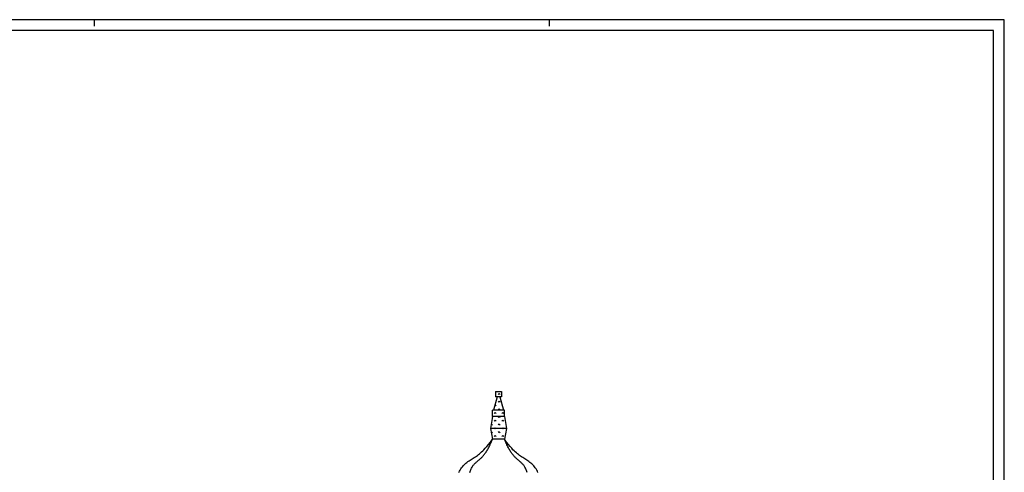
# Model space of a CAD drawing. Extents: x -45.7 to 38.3, y -18.6 to 40.8.
# Drawn here: x -7.2 to 38.3, y 19.9 to 40.8 of the extents above; entities that cross this region are included whole.
import ezdxf

# ---------------------------------------------------------------- set-up
doc = ezdxf.new("R2010")
doc.units = 0
doc.header["$MEASUREMENT"] = 0
doc.layers.get('0').update_dxf_attribs({"linetype": 'CONTINUOUS'})
doc.layers.add('DEGRADI', color=2, linetype='CONTINUOUS')

msp = doc.modelspace()

# ---------------------------------------------------------------- linework, layer by layer
at = {"color": 7}
for p, q in [((38.282, 40.78), (-45.718, 40.78)), ((-3.718, 40.78), (-3.718, 40.48)), ((17.282, 40.78), (17.282, 40.48)), ((38.282, -18.62), (38.282, 40.78))]:
    msp.add_line(p, q, dxfattribs=at)
at = {"color": 4}
for p, q in [((37.782, 40.28), (-45.218, 40.28)), ((37.782, -18.12), (37.782, 40.28))]:
    msp.add_line(p, q, dxfattribs=at)
for p, q in [((14.868, 23.357), (14.706, 22.736)), ((14.805, 23.607), (15.068, 23.607)), ((14.805, 23.607), (14.805, 23.357)), ((15.068, 23.357), (14.805, 23.357)), ((15.005, 23.357), (15.167, 22.736)), ((15.068, 23.607), (15.068, 23.357)), ((15.219, 22.736), (14.654, 22.736)), ((14.654, 22.439), (14.654, 22.736)), ((15.219, 22.439), (15.219, 22.736)), ((14.654, 22.439), (14.565, 21.886)), ((15.219, 22.439), (14.654, 22.439)), ((15.219, 22.439), (15.308, 21.886)), ((15.308, 21.886), (14.565, 21.886)), ((14.565, 21.886), (14.665, 21.405)), ((15.308, 21.886), (15.208, 21.405)), ((15.208, 21.405), (14.665, 21.405))]:
    msp.add_line(p, q)
for points in [[(13.114, 19.862), (13.142, 19.918), (13.172, 19.972), (13.203, 20.025), (13.237, 20.075), (13.273, 20.123), (13.311, 20.169), (13.351, 20.212), (13.393, 20.252), (13.437, 20.29), (13.482, 20.325), (13.529, 20.359), (13.577, 20.392), (13.625, 20.423), (13.674, 20.454), (13.723, 20.485), (13.772, 20.517), (13.82, 20.548), (13.868, 20.581), (13.917, 20.614), (13.965, 20.649), (14.013, 20.685), (14.062, 20.723), (14.11, 20.763), (14.16, 20.806), (14.211, 20.853), (14.267, 20.909), (14.328, 20.975), (14.396, 21.055), (14.474, 21.151), (14.563, 21.267), (14.665, 21.405)], [(13.61, 19.86), (13.626, 19.902), (13.643, 19.944), (13.66, 19.985), (13.678, 20.025), (13.697, 20.063), (13.716, 20.098), (13.735, 20.131), (13.754, 20.162), (13.774, 20.19), (13.794, 20.217), (13.815, 20.242), (13.837, 20.266), (13.86, 20.289), (13.884, 20.312), (13.909, 20.334), (13.934, 20.357), (13.961, 20.379), (13.988, 20.401), (14.015, 20.423), (14.042, 20.446), (14.069, 20.468), (14.096, 20.491), (14.121, 20.514), (14.146, 20.538), (14.171, 20.563), (14.195, 20.588), (14.219, 20.614), (14.243, 20.641), (14.266, 20.67), (14.29, 20.7), (14.314, 20.732), (14.337, 20.766), (14.361, 20.801), (14.385, 20.838), (14.409, 20.876), (14.433, 20.917), (14.456, 20.959), (14.48, 21.002), (14.503, 21.047), (14.526, 21.094), (14.549, 21.143), (14.571, 21.193), (14.594, 21.244), (14.618, 21.296), (14.641, 21.35), (14.665, 21.405)], [(16.263, 19.86), (16.247, 19.902), (16.23, 19.944), (16.213, 19.985), (16.195, 20.025), (16.176, 20.063), (16.157, 20.098), (16.138, 20.131), (16.119, 20.162), (16.099, 20.19), (16.079, 20.217), (16.058, 20.242), (16.036, 20.266), (16.013, 20.289), (15.989, 20.312), (15.964, 20.334), (15.939, 20.357), (15.912, 20.379), (15.885, 20.401), (15.858, 20.423), (15.831, 20.446), (15.804, 20.468), (15.777, 20.491), (15.752, 20.514), (15.727, 20.538), (15.702, 20.563), (15.678, 20.588), (15.654, 20.614), (15.63, 20.641), (15.607, 20.67), (15.583, 20.7), (15.559, 20.732), (15.536, 20.766), (15.512, 20.801), (15.488, 20.838), (15.464, 20.876), (15.44, 20.917), (15.417, 20.959), (15.393, 21.002), (15.37, 21.047), (15.347, 21.094), (15.324, 21.143), (15.302, 21.193), (15.279, 21.244), (15.255, 21.296), (15.232, 21.35), (15.208, 21.405)], [(16.759, 19.862), (16.731, 19.918), (16.701, 19.972), (16.67, 20.025), (16.636, 20.075), (16.6, 20.123), (16.562, 20.169), (16.522, 20.212), (16.48, 20.252), (16.436, 20.29), (16.391, 20.325), (16.344, 20.359), (16.296, 20.392), (16.248, 20.423), (16.199, 20.454), (16.15, 20.485), (16.101, 20.517), (16.053, 20.548), (16.005, 20.581), (15.956, 20.614), (15.908, 20.649), (15.86, 20.685), (15.811, 20.723), (15.763, 20.763), (15.713, 20.806), (15.662, 20.853), (15.606, 20.909), (15.545, 20.975), (15.477, 21.055), (15.399, 21.151), (15.31, 21.267), (15.208, 21.405)]]:
    msp.add_lwpolyline(points)
at = {"layer": 'DEGRADI'}
for p, q in [((14.964, 23.511), (14.919, 23.467)), ((14.964, 23.511), (15.008, 23.467)), ((14.787, 22.981), (14.764, 22.958)), ((14.787, 22.981), (14.831, 22.937)), ((14.964, 23.158), (14.919, 23.114)), ((14.964, 22.804), (14.919, 22.76)), ((14.964, 23.158), (15.008, 23.114)), ((14.964, 22.804), (15.008, 22.76)), ((15.111, 22.951), (15.096, 22.937)), ((14.65, 22.411), (14.654, 22.406)), ((14.787, 22.627), (14.743, 22.583)), ((14.787, 22.274), (14.743, 22.23)), ((14.787, 22.627), (14.831, 22.583)), ((14.787, 22.274), (14.831, 22.23)), ((14.964, 22.451), (14.919, 22.406)), ((14.964, 22.451), (15.008, 22.406)), ((15.14, 22.627), (15.096, 22.583)), ((15.14, 22.274), (15.096, 22.23)), ((15.14, 22.627), (15.184, 22.583)), ((15.14, 22.274), (15.184, 22.23)), ((14.61, 22.097), (14.597, 22.084)), ((14.61, 22.097), (14.654, 22.053)), ((14.787, 21.92), (14.743, 21.876)), ((14.787, 21.92), (14.831, 21.876)), ((14.964, 22.097), (14.919, 22.053)), ((14.964, 22.097), (15.008, 22.053)), ((15.14, 21.92), (15.096, 21.876)), ((15.14, 21.92), (15.184, 21.876)), ((15.28, 22.06), (15.273, 22.053)), ((14.61, 21.744), (14.597, 21.731)), ((14.61, 21.744), (14.654, 21.699)), ((14.787, 21.567), (14.743, 21.523)), ((14.787, 21.567), (14.831, 21.523)), ((14.964, 21.744), (14.919, 21.699)), ((14.964, 21.744), (15.008, 21.699)), ((15.14, 21.567), (15.096, 21.523)), ((15.14, 21.567), (15.184, 21.523))]:
    msp.add_line(p, q, dxfattribs=at)

doc.saveas('drawing.dxf')
